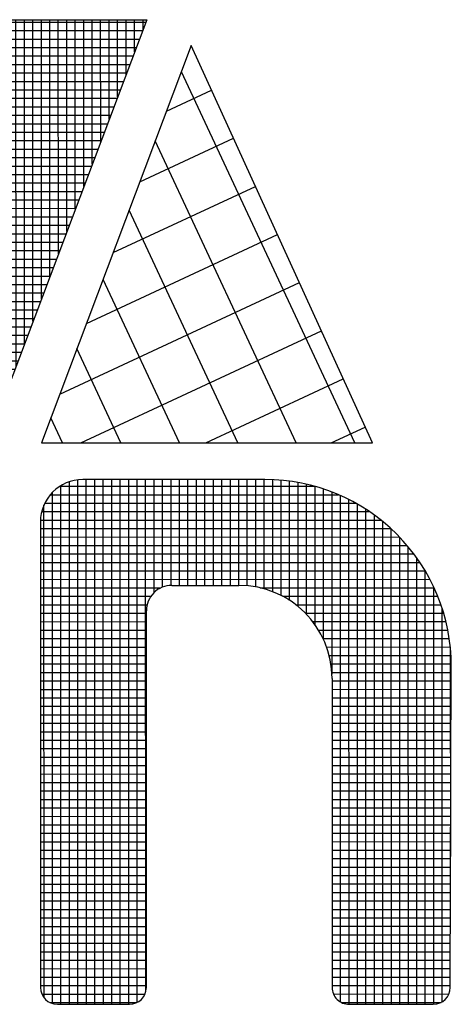
# Model space of a CAD drawing. Extents: x 19.4 to 40, y -18 to 8.6.
# Drawn here: x 30.9 to 31.3, y -16.1 to -15.2 of the extents above; entities that cross this region are included whole.
import ezdxf

# ---------------------------------------------------------------- set-up
doc = ezdxf.new("R2010")
doc.units = 0
doc.header["$LTSCALE"] = 0.6
doc.header["$MEASUREMENT"] = 0
doc.layers.get('0').update_dxf_attribs({"linetype": 'CONTINUOUS'})
doc.layers.add('DIM', color=1, linetype='CONTINUOUS')

# ---------------------------------------------------------------- blocks, each defined once
blk = doc.blocks.new('*X12')
at = {"color": 0}
for p, q in [((5.59866546473669, 6.183797835739138), (5.394163150495063, 6.622354463890528)), ((5.37664932585176, 6.575878832032775), (5.4298082334213, 6.600667237731607)), ((5.345122028711936, 6.492216292000391), (5.455707456297906, 6.543783123764074)), ((5.529704344801535, 6.183797835739138), (5.363341425344371, 6.540564267831201)), ((5.313594731572111, 6.408553751968005), (5.481606679174511, 6.486899009796543)), ((5.460743224866379, 6.183797835739138), (5.332519700193678, 6.458774071771872)), ((5.282067434432287, 6.324891211935621), (5.507505902051116, 6.43001489582901)), ((5.391782104931223, 6.183797835739138), (5.301697975042987, 6.376983875712545)), ((5.250540137292463, 6.241228671903237), (5.533405124927722, 6.373130781861478)), ((5.275266910634932, 6.183797835739138), (5.559304347804325, 6.316246667893947)), ((5.322820984996068, 6.183797835739138), (5.270876249892294, 6.295193679653217)), ((5.423154509581962, 6.183797835739138), (5.585203570680931, 6.259362553926415)), ((5.253859865060912, 6.183797835739138), (5.240054524741603, 6.213403483593888)), ((5.571042108528994, 6.183797835739138), (5.611102793557535, 6.202478439958883))]:
    blk.add_line(p, q, dxfattribs=at)
blk = doc.blocks.new('*X17')
at = {"color": 0}
for p, q in [((5.199035121931625, 5.528797835739144), (5.198927361691242, 6.146218526795671)), ((5.209035122083933, 5.528797835739144), (5.208926971648625, 6.1484541790074)), ((5.219035122236242, 5.528797835739144), (5.218926911821518, 6.148797835739143)), ((5.22903512238855, 5.528797835739144), (5.228926911973828, 6.148797835739143)), ((5.23903512254086, 5.528797835739144), (5.238926912126136, 6.148797835739143)), ((5.249035122693169, 5.528797835739144), (5.248926912278446, 6.148797835739143)), ((5.259035122845478, 5.528797835739144), (5.258926912430754, 6.148797835739143)), ((5.269035122997786, 5.528797835739144), (5.268926912583062, 6.148797835739143)), ((5.279034726865527, 5.531068379023773), (5.278926912735371, 6.148797835739143)), ((5.289032577448415, 5.543384504461908), (5.288926912887681, 6.148797835739143)), ((5.298950197364114, 6.015388486971835), (5.298926913039988, 6.148797835739143)), ((5.308949082894856, 6.021774798055957), (5.308926913192296, 6.148797835739143)), ((5.318948731966636, 6.023786341290973), (5.318926913344606, 6.148797835739143)), ((5.328948730112788, 6.023797835739139), (5.328926913496915, 6.148797835739143)), ((5.338948730265096, 6.023797835739139), (5.338926913649224, 6.148797835739143)), ((5.348948730417403, 6.023797835739139), (5.348926913801532, 6.148797835739143)), ((5.358948730569712, 6.023797835739138), (5.35892691395384, 6.148797835739143)), ((5.368948730722022, 6.023797835739138), (5.36892691410615, 6.148797835739143)), ((5.378948730874331, 6.023797835739138), (5.378926914258459, 6.148797835739143)), ((5.388948731026638, 6.023797835739138), (5.388926914410766, 6.148797835739143)), ((5.398948731178947, 6.023797835739138), (5.398926914563076, 6.148797835739143)), ((5.408948808652433, 6.023354818038336), (5.408926914715384, 6.148797835739143)), ((5.418949047067061, 6.021989675514667), (5.418926914867693, 6.148797835739143)), ((5.42894945267151, 6.019666605899391), (5.428926915020003, 6.148797835739143)), ((5.438950036836583, 6.016320459270914), (5.438926948784376, 6.148605252789216)), ((5.448950817845112, 6.011846482737487), (5.448927061882074, 6.147958123387297)), ((5.458951824315652, 6.006080704053331), (5.458927255275428, 6.146850933768171)), ((5.468953102099081, 5.998760417021258), (5.468927530198425, 6.145276613705358)), ((5.478954729768688, 5.989435429882518), (5.478927888448855, 6.143224862632342)), ((5.17903497456048, 5.529640464859109), (5.178929554668566, 6.133651947069115)), ((5.187817263950624, 6.140905538449219), (5.487931103354253, 6.140957918196036)), ((5.189035121779316, 5.528797835739144), (5.188928168228831, 6.141596534188213)), ((5.488956860643588, 5.977227288827094), (5.488928332449483, 6.140681799103258)), ((5.498959885220469, 5.959898612659775), (5.498928865335201, 6.137629461544462)), ((5.508967037437181, 5.918920302565817), (5.508929491073887, 6.134045115665407)), ((5.169930619123504, 6.120902416336127), (5.536827515790745, 6.1209664519254)), ((5.176448671426706, 6.130903554103182), (5.516495175609939, 6.130962903414865)), ((5.519034653916337, 5.531507291045023), (5.518930214632883, 6.129900300704226)), ((5.529035126946351, 5.528797901394217), (5.528931042209174, 6.125159510540984)), ((5.539035127110122, 5.528797835739144), (5.538931981551684, 6.119778347129543)), ((5.166266284883936, 6.110901776636838), (5.553066992263207, 6.110969286096452)), ((5.169033783200976, 5.536465579269802), (5.168932155538775, 6.118749185953532)), ((5.549035127262429, 5.528797835739144), (5.548933042421268, 6.113700884878744)), ((5.164823388939822, 6.100901524651678), (5.566676901552855, 6.100971661321446)), ((5.559035127414738, 5.528797835739144), (5.558934237264445, 6.106855810490893)), ((5.569035127567047, 5.528797835739144), (5.568935582233137, 6.099150580270022)), ((5.164779114266949, 6.090901516771981), (5.578381003527795, 6.090973703920315)), ((5.579035127719357, 5.528797835739144), (5.5789370987933, 6.090462203352692)), ((5.164779114266949, 6.080901516619673), (5.588600913104068, 6.080975487478737)), ((5.589035127871663, 5.528797835739144), (5.588938816398665, 6.080621922289156)), ((5.164779114266949, 6.070901516467362), (5.597607812658108, 6.070977059326969)), ((5.599035128023972, 5.528797835739144), (5.598940777244384, 6.069387976669133)), ((5.164779114266949, 6.060901516315054), (5.60558811344426, 6.060978451999916)), ((5.164779114266949, 6.050901516162745), (5.612676159042808, 6.050979688944952)), ((5.609035128176282, 5.528797835739144), (5.608943045511188, 6.056392637998719)), ((5.164779114266949, 6.040901516010436), (5.618972195582379, 6.040980787658329)), ((5.619035128328591, 5.528797835739144), (5.618945727748003, 6.04102542590904)), ((5.164779114266949, 6.030901515858129), (5.624552992764511, 6.030981761538888)), ((5.164779114266949, 6.02090151570582), (5.30697112292737, 6.020926332893282)), ((5.423968286153714, 6.020946752750628), (5.629478483600429, 6.020982621046911)), ((5.629035127278938, 5.52880472246749), (5.628949027285091, 6.022121343816539)), ((5.164779114266949, 6.010901515553511), (5.29514813224137, 6.010924269239804)), ((5.450673022207101, 6.010951413454067), (5.63379610287694, 6.010983374461332)), ((5.164779114266949, 6.000901515401202), (5.290637646092378, 6.000923481859147)), ((5.466196593521111, 6.000954122676096), (5.63754372342261, 6.000984028392207)), ((5.639034606263182, 5.531790795485671), (5.638953448608307, 5.996789900720203)), ((5.164779114266949, 5.990901515248893), (5.289779114266949, 5.990923331864764)), ((5.164779114266949, 5.980901515096584), (5.289779114266949, 5.980923331712455)), ((5.477486649750041, 5.990956093010348), (5.640751699334665, 5.990984588137323)), ((5.486204477867164, 5.980957614406098), (5.643444318161073, 5.98098505793566)), ((5.164779114266949, 5.970901514944277), (5.289779114266949, 5.970923331560148)), ((5.49306840765257, 5.970958812235544), (5.645640848063191, 5.970985441150144)), ((5.164779114266949, 5.960901514791967), (5.289779114266949, 5.960923331407839)), ((5.498463199143438, 5.960959753651985), (5.647356298068655, 5.960985740400346)), ((5.164779114266949, 5.950901514639658), (5.289779114266949, 5.95092333125553)), ((5.502618677339615, 5.950960478767449), (5.648601968097826, 5.950985957658473)), ((5.649004647325936, 5.70344373270561), (5.648962123414107, 5.947087797836312)), ((5.164779114266949, 5.940901514487349), (5.289779114266949, 5.940923331103221)), ((5.505679815051653, 5.940961012884463), (5.649385839170294, 5.940986094317477)), ((5.164779114266949, 5.930901514335043), (5.289779114266949, 5.930923330950911)), ((5.507739090870775, 5.930961372143593), (5.649712836824456, 5.930986151237026)), ((5.164779114266949, 5.920901514182731), (5.289779114266949, 5.920923330798602)), ((5.164779114266949, 5.910901514030424), (5.289779114266949, 5.910923330646295)), ((5.508852857168724, 5.920961566380175), (5.649699879094716, 5.920986148823168)), ((5.50908637338014, 5.910961606984135), (5.649667920629807, 5.910986143093054)), ((5.164779114266949, 5.900901513878115), (5.289779114266949, 5.900923330493987)), ((5.50908637338014, 5.900961606831824), (5.6496359621649, 5.90098613736294)), ((5.164779114266949, 5.890901513725806), (5.289779114266949, 5.890923330341677)), ((5.50908637338014, 5.890961606679517), (5.649604003699991, 5.890986131632827)), ((5.164779114266949, 5.880901513573497), (5.289779114266949, 5.880923330189368)), ((5.50908637338014, 5.880961606527209), (5.649572045235081, 5.880986125902714)), ((5.164779114266949, 5.87090151342119), (5.289779114266949, 5.870923330037061)), ((5.50908637338014, 5.870961606374899), (5.649540086770173, 5.870986120172602)), ((5.164779114266949, 5.860901513268879), (5.289779114266949, 5.860923329884751)), ((5.50908637338014, 5.860961606222591), (5.649508128305266, 5.860986114442487)), ((5.164779114266949, 5.850901513116571), (5.289779114266949, 5.850923329732442)), ((5.164779114266949, 5.840901512964262), (5.289779114266949, 5.840923329580133)), ((5.50908637338014, 5.850961606070282), (5.649476169840357, 5.850986108712374)), ((5.50908637338014, 5.840961605917973), (5.649444211375448, 5.840986102982262)), ((5.164779114266949, 5.830901512811955), (5.289779114266949, 5.830923329427826)), ((5.50908637338014, 5.830961605765664), (5.649412252910541, 5.830986097252148)), ((5.164779114266949, 5.820901512659646), (5.289779114266949, 5.820923329275517)), ((5.50908637338014, 5.820961605613356), (5.649380294445633, 5.820986091522035)), ((5.164779114266949, 5.810901512507336), (5.289779114266949, 5.810923329123207)), ((5.50908637338014, 5.810961605461048), (5.649348335980723, 5.810986085791922)), ((5.164779114266949, 5.800901512355027), (5.289779114266949, 5.800923328970898)), ((5.50908637338014, 5.800961605308737), (5.649316377515816, 5.800986080061809)), ((5.164779114266949, 5.790901512202719), (5.289779114266949, 5.79092332881859)), ((5.50908637338014, 5.79096160515643), (5.649284419050906, 5.790986074331697)), ((5.164779114266949, 5.78090151205041), (5.289779114266949, 5.780923328666281)), ((5.164779114266949, 5.770901511898102), (5.289779114266949, 5.770923328513973)), ((5.50908637338014, 5.780961605004121), (5.649252460585999, 5.780986068601581)), ((5.50908637338014, 5.770961604851811), (5.649220502121091, 5.770986062871469)), ((5.164779114266949, 5.760901511745793), (5.289779114266949, 5.760923328361664)), ((5.50908637338014, 5.760961604699504), (5.649188543656181, 5.760986057141357)), ((5.164779114266949, 5.750901511593484), (5.289779114266949, 5.750923328209355)), ((5.50908637338014, 5.750961604547196), (5.649156585191274, 5.750986051411243)), ((5.164779114266949, 5.740901511441178), (5.289779114266949, 5.740923328057048)), ((5.50908637338014, 5.740961604394887), (5.649124626726366, 5.740986045681131)), ((5.164779114266949, 5.730901511288866), (5.289779114266949, 5.730923327904736)), ((5.50908637338014, 5.730961604242577), (5.649092668261456, 5.730986039951018)), ((5.164779114266949, 5.720901511136558), (5.289779114266949, 5.720923327752429)), ((5.50908637338014, 5.720961604090268), (5.649060709796549, 5.720986034220903)), ((5.164779114266949, 5.71090151098425), (5.289779114266949, 5.710923327600121)), ((5.164779114266949, 5.700901510831941), (5.289779114266949, 5.700923327447812)), ((5.50908637338014, 5.710961603937959), (5.649028751331641, 5.710986028490791)), ((5.50908637338014, 5.700961603785652), (5.648996792866731, 5.700986022760678)), ((5.164779114266949, 5.690901510679632), (5.289779114266949, 5.690923327295502)), ((5.50908637338014, 5.690961603633343), (5.648964834401824, 5.690986017030565)), ((5.164779114266949, 5.680901510527324), (5.289779114266949, 5.680923327143196)), ((5.50908637338014, 5.680961603481033), (5.648932875936916, 5.680986011300451)), ((5.164779114266949, 5.670901510375014), (5.289779114266949, 5.670923326990886)), ((5.50908637338014, 5.670961603328726), (5.648900917472007, 5.670986005570338)), ((5.164779114266949, 5.660901510222706), (5.289779114266949, 5.660923326838577)), ((5.50908637338014, 5.660961603176418), (5.648868959007099, 5.660985999840225)), ((5.164779114266949, 5.650901510070397), (5.289779114266949, 5.650923326686268)), ((5.50908637338014, 5.650961603024107), (5.648837000542191, 5.650985994110111)), ((5.164779114266949, 5.640901509918088), (5.289779114266949, 5.640923326533959)), ((5.164779114266949, 5.63090150976578), (5.289779114266949, 5.630923326381652)), ((5.50908637338014, 5.640961602871798), (5.648805042077282, 5.640985988379999)), ((5.50908637338014, 5.63096160271949), (5.648773083612374, 5.630985982649887)), ((5.164779114266949, 5.620901509613472), (5.289779114266949, 5.620923326229342)), ((5.50908637338014, 5.620961602567181), (5.648741125147465, 5.620985976919773)), ((5.164779114266949, 5.610901509461162), (5.289779114266949, 5.610923326077033)), ((5.50908637338014, 5.610961602414872), (5.648709166682557, 5.610985971189659)), ((5.164779114266949, 5.600901509308853), (5.289779114266949, 5.600923325924724)), ((5.50908637338014, 5.600961602262564), (5.64867720821765, 5.600985965459546)), ((5.164779114266949, 5.590901509156545), (5.289779114266949, 5.590923325772416)), ((5.50908637338014, 5.590961602110255), (5.648645249752741, 5.590985959729432)), ((5.164779114266949, 5.580901509004237), (5.289779114266949, 5.580923325620108)), ((5.50908637338014, 5.580961601957947), (5.648613291287832, 5.580985953999321)), ((5.164779114266949, 5.570901508851927), (5.289779114266949, 5.570923325467799)), ((5.50908637338014, 5.570961601805637), (5.648581332822923, 5.570985948269207)), ((5.164779114266949, 5.560901508699618), (5.289779114266949, 5.560923325315489)), ((5.164779114266949, 5.550901508547312), (5.289779114266949, 5.550923325163181)), ((5.50908637338014, 5.56096160165333), (5.648549374358016, 5.560985942539093)), ((5.50908637338014, 5.550961601501021), (5.648517415893107, 5.550985936808982)), ((5.166403791343093, 5.540901791954645), (5.288163554426548, 5.540923043042485)), ((5.510685346118934, 5.540961880422103), (5.646921455620784, 5.540985658109054)), ((5.175846556028409, 5.530903439875697), (5.278747560453354, 5.530921399489188)), ((5.520034473205213, 5.530963512000309), (5.637602536195698, 5.530984031498463))]:
    blk.add_line(p, q, dxfattribs=at)
blk = doc.blocks.new('*X20')
at = {"color": 0}
for p, q in [((4.726924522667589, 6.680825105714735), (5.352119429158037, 6.680934222811693)), ((4.728920795705948, 6.183797835739138), (4.728833529242463, 6.683797835739138)), ((4.738920795858256, 6.183797835739138), (4.738833529394771, 6.683797835739138)), ((4.748920796010565, 6.183797835739138), (4.748833529547081, 6.683797835739138)), ((4.758920796162874, 6.183797835739138), (4.758833529699388, 6.683797835739138)), ((4.768920796315184, 6.183797835739138), (4.768833529851698, 6.683797835739138)), ((4.778920796467491, 6.183797835739138), (4.778833530004006, 6.683797835739138)), ((4.788920796619801, 6.183797835739138), (4.788833530156316, 6.683797835739138)), ((4.798920796772108, 6.183797835739138), (4.798833530308624, 6.683797835739138)), ((4.808920796924418, 6.183797835739138), (4.808833530460933, 6.683797835739138)), ((4.818920797076726, 6.183797835739138), (4.818833530613241, 6.683797835739138)), ((4.828920797229035, 6.183797835739138), (4.82883353076555, 6.683797835739138)), ((4.838920797381343, 6.183797835739138), (4.838833530917858, 6.683797835739138)), ((4.848920797533653, 6.183797835739138), (4.848833531070166, 6.683797835739138)), ((4.858920797685961, 6.183797835739138), (4.858833531222476, 6.683797835739138)), ((4.868920797838271, 6.183797835739138), (4.868833531374785, 6.683797835739138)), ((4.878920797990579, 6.183797835739138), (4.878833531527094, 6.683797835739138)), ((4.888920798142886, 6.183797835739138), (4.888833531679403, 6.683797835739138)), ((4.898920798295197, 6.183797835739138), (4.89883353183171, 6.683797835739138)), ((4.908920798447505, 6.183797835739138), (4.908833531984021, 6.683797835739138)), ((4.918920798599813, 6.183797835739138), (4.918833532136329, 6.683797835739138)), ((4.928920798752122, 6.183797835739138), (4.928833532288636, 6.683797835739138)), ((4.938920798904431, 6.183797835739138), (4.938833532440946, 6.683797835739138)), ((4.948920799056738, 6.183797835739138), (4.948833532593253, 6.683797835739138)), ((4.958920799209049, 6.183797835739138), (4.958833532745563, 6.683797835739138)), ((4.968920799361356, 6.183797835739138), (4.968833532897872, 6.683797835739138)), ((4.978920799513666, 6.183797835739138), (4.978833533050181, 6.683797835739138)), ((4.988920799665974, 6.183797835739138), (4.988833533202489, 6.683797835739138)), ((4.998920799818283, 6.183797835739138), (4.998833533354798, 6.683797835739138)), ((5.008920799970592, 6.183797835739138), (5.008833533507106, 6.683797835739138)), ((5.0189208001229, 6.183797835739138), (5.018833533659416, 6.683797835739138)), ((5.028920800275209, 6.183797835739138), (5.028833533811723, 6.683797835739138)), ((5.038920800427518, 6.183797835739138), (5.038833533964033, 6.683797835739138)), ((5.048920800579827, 6.183797835739138), (5.048833534116342, 6.683797835739138)), ((5.058920800732134, 6.183797835739138), (5.058833534268651, 6.683797835739138)), ((5.068920800884443, 6.183797835739138), (5.068833534420958, 6.683797835739138)), ((5.078920801036753, 6.183797835739138), (5.078833534573268, 6.683797835739138)), ((5.088920801189063, 6.183797835739138), (5.088833534725576, 6.683797835739138)), ((5.09892080134137, 6.183797835739138), (5.098833534877886, 6.683797835739138)), ((5.108920801493678, 6.183797835739138), (5.108833535030193, 6.683797835739138)), ((5.118920801645987, 6.183797835739138), (5.118833535182503, 6.683797835739138)), ((5.128920801798297, 6.183797835739138), (5.128833535334812, 6.683797835739138)), ((5.138920801950605, 6.183797835739138), (5.13883353548712, 6.683797835739138)), ((5.148920802102914, 6.183797835739138), (5.148833535639428, 6.683797835739138)), ((5.158920802255222, 6.183797835739138), (5.158833535791737, 6.683797835739138)), ((5.168918885072641, 6.194783355342044), (5.168833535944046, 6.683797835739138)), ((5.178914255868865, 6.221307611629184), (5.178833536096354, 6.683797835739138)), ((5.188909626665087, 6.247831867916325), (5.188833536248663, 6.683797835739138)), ((5.198904997461311, 6.274356124203467), (5.198833536400973, 6.683797835739138)), ((5.208900368257533, 6.300880380490607), (5.208833536553282, 6.683797835739138)), ((5.218895739053756, 6.327404636777746), (5.21883353670559, 6.683797835739138)), ((5.22889110984998, 6.353928893064888), (5.228833536857898, 6.683797835739138)), ((5.238886480646202, 6.38045314935203), (5.238833537010207, 6.683797835739138)), ((5.248881851442426, 6.406977405639172), (5.248833537162516, 6.683797835739138)), ((5.25887722223865, 6.433501661926312), (5.258833537314824, 6.683797835739138)), ((5.268872593034872, 6.460025918213451), (5.268833537467133, 6.683797835739138)), ((5.278867963831096, 6.486550174500592), (5.278833537619441, 6.683797835739138)), ((5.28886333462732, 6.513074430787735), (5.288833537771751, 6.683797835739138)), ((5.298858705423542, 6.539598687074875), (5.298833537924059, 6.683797835739138)), ((5.308854076219766, 6.566122943362016), (5.308833538076368, 6.683797835739138)), ((5.318849447015987, 6.592647199649156), (5.318833538228677, 6.683797835739138)), ((5.328844817812211, 6.619171455936298), (5.328833538380986, 6.683797835739138)), ((5.338840188608434, 6.645695712223438), (5.338833538533294, 6.683797835739138)), ((5.348835559404657, 6.672219968510578), (5.348833538685603, 6.683797835739138)), ((4.722638487721933, 6.670824357508201), (5.348350792523349, 6.670933564908201)), ((4.718352452776276, 6.660823609301668), (5.344582155888661, 6.66093290700471)), ((4.718920795553639, 6.183797835739138), (4.718837341381408, 6.661955016046977)), ((4.714066417830618, 6.650822861095136), (5.340813519253972, 6.650932249101218)), ((4.708920795401331, 6.183797835739138), (4.708841412006327, 6.638631180838454)), ((4.709780382884962, 6.640822112888601), (5.337044882619284, 6.640931591197728)), ((4.701208312993649, 6.620820616475536), (5.329507609349909, 6.620930275390745)), ((4.705494347939304, 6.63082136468207), (5.333276245984596, 6.630930933294237)), ((4.696922278047991, 6.610819868269004), (5.325738972715221, 6.610929617487255)), ((4.698920795249021, 6.183797835739138), (4.698845482631245, 6.615307345629931)), ((4.692636243102334, 6.600819120062472), (5.321970336080533, 6.600928959583763)), ((4.688350208156676, 6.590818371855938), (5.318201699445844, 6.590928301680272)), ((4.688920795096712, 6.183797835739138), (4.688849553256163, 6.591983510421407)), ((4.684064173211019, 6.580817623649406), (5.314433062811156, 6.58092764377678)), ((4.678920794944405, 6.183797835739138), (4.678853623881082, 6.568659675212884)), ((4.679778138265363, 6.570816875442874), (5.310664426176467, 6.57092698587329)), ((4.671206068374049, 6.550815379029808), (5.303127152907092, 6.550925670066307)), ((4.675492103319706, 6.560816127236341), (5.30689578954178, 6.560926327969798)), ((4.666920033428393, 6.540814630823274), (5.299358516272403, 6.540925012162815)), ((4.668920794792096, 6.183797835739138), (4.668857694506001, 6.545335840004361)), ((4.662633998482736, 6.530813882616741), (5.295589879637716, 6.530924354259325)), ((4.658347963537079, 6.520813134410208), (5.291821243003028, 6.520923696355831)), ((4.658920794639787, 6.183797835739138), (4.658861765130919, 6.522012004795835)), ((4.654061928591421, 6.510812386203674), (5.288052606368339, 6.510923038452342)), ((4.648920794487478, 6.183797835739138), (4.648865835755838, 6.498688169587312)), ((4.649775893645763, 6.500811637997143), (5.284283969733652, 6.500922380548849)), ((4.64120382375445, 6.480810141584076), (5.276746696464276, 6.480921064741867)), ((4.645489858700108, 6.490810889790611), (5.280515333098963, 6.49092172264536)), ((4.636917788808793, 6.470809393377544), (5.272978059829587, 6.470920406838377)), ((4.638920794335169, 6.183797835739138), (4.638869906380755, 6.475364334378788)), ((4.632631753863137, 6.460808645171012), (5.2692094231949, 6.460919748934885)), ((4.628345718917481, 6.450807896964478), (5.265440786560211, 6.450919091031393)), ((4.628920794182861, 6.183797835739138), (4.628873977005675, 6.452040499170266)), ((4.624059683971823, 6.440807148757946), (5.261672149925523, 6.440918433127902)), ((4.618920794030552, 6.183797835739138), (4.618878047630592, 6.428716663961742)), ((4.619773649026166, 6.430806400551412), (5.257903513290835, 6.430917775224412)), ((4.611201579134851, 6.410804904138347), (5.250366240021459, 6.410916459417428)), ((4.615487614080509, 6.420805652344879), (5.254134876656146, 6.42091711732092)), ((4.606915544189194, 6.400804155931814), (5.246597603386769, 6.400915801513937)), ((4.608920793878242, 6.183797835739138), (4.608882118255511, 6.405392828753217)), ((4.602629509243538, 6.390803407725281), (5.242828966752082, 6.390915143610446)), ((4.598343474297881, 6.380802659518748), (5.239060330117394, 6.380914485706955)), ((4.598920793725934, 6.183797835739138), (4.598886188880429, 6.382068993544693)), ((4.594057439352224, 6.370801911312215), (5.235291693482706, 6.370913827803463)), ((4.588920793573625, 6.183797835739138), (4.588890259505348, 6.35874515833617)), ((4.589771404406568, 6.360801163105682), (5.231523056848018, 6.360913169899972)), ((4.581199334515253, 6.340799666692617), (5.223985783578641, 6.34091185409299)), ((4.585485369460911, 6.35080041489915), (5.227754420213329, 6.350912511996481)), ((4.576913299569596, 6.330798918486083), (5.220217146943954, 6.330911196189498)), ((4.578920793421318, 6.183797835739138), (4.578894330130266, 6.335421323127647)), ((4.57262726462394, 6.320798170279553), (5.216448510309266, 6.320910538286007)), ((4.568341229678283, 6.310797422073017), (5.212679873674577, 6.310909880382516)), ((4.568920793269009, 6.183797835739138), (4.568898400755183, 6.312097487919121)), ((4.564055194732626, 6.300796673866485), (5.208911237039889, 6.300909222479025)), ((4.558920793116699, 6.183797835739138), (4.558902471380103, 6.288773652710598)), ((4.559769159786968, 6.290795925659952), (5.205142600405201, 6.290908564575533)), ((4.551197089895655, 6.270794429246887), (5.197605327135825, 6.270907248768551)), ((4.555483124841311, 6.28079517745342), (5.201373963770512, 6.280907906672042)), ((4.546911054949998, 6.260793681040353), (5.193836690501136, 6.26090659086506)), ((4.548920792964391, 6.183797835739138), (4.548906542005021, 6.265449817502076)), ((4.542625020004341, 6.250792932833821), (5.190068053866449, 6.250905932961568)), ((4.538338985058683, 6.240792184627287), (5.186299417231762, 6.240905275058077)), ((4.538920792812083, 6.183797835739138), (4.538910612629941, 6.242125982293551)), ((4.534052950113027, 6.230791436420755), (5.182530780597073, 6.230904617154585)), ((4.528920792659773, 6.183797835739138), (4.528914683254858, 6.218802147085027)), ((4.52976691516737, 6.220790688214222), (5.178762143962384, 6.220903959251095)), ((4.521194845276056, 6.200789191801156), (5.171224870693008, 6.200902643444112)), ((4.525480880221713, 6.21078994000769), (5.174993507327696, 6.210903301347603)), ((4.516908810330398, 6.190788443594623), (5.16745623405832, 6.19090198554062)), ((4.518920792507464, 6.183797835739138), (4.518918753879777, 6.195478311876504))]:
    blk.add_line(p, q, dxfattribs=at)
blk = doc.blocks.new('BAVWM')
for p, q in [((5.841404645085054, 1.630479216141808), (6.038081798499526, 1.630479216141808)), ((6.038081798499526, 1.630479216141808), (5.978789321327186, 1.47313749341023)), ((6.054645206873983, 1.620889619552319), (5.9989664624548, 1.47313749341023)), ((6.121916453247449, 1.47313749341023), (6.054645206873983, 1.620889619552319)), ((5.9989664624548, 1.47313749341023), (6.121916453247449, 1.47313749341023)), ((6.081977239781418, 1.459481690279966), (6.014337730489727, 1.459481690279966)), ((5.998603558216567, 1.443747518006809), (5.998603558216567, 1.270671623002072)), ((6.047379492263357, 1.420146259597071), (6.072336173811339, 1.420146259597071)), ((6.037938988899463, 1.270671623002072), (6.037938988899463, 1.410705756233176)), ((6.150825728867016, 1.270651509516613), (6.15120724424655, 1.390030083938021)), ((6.106951352812282, 1.385531080596122), (6.106951352812282, 1.270671623002072)), ((6.004897227125831, 1.264377954092809), (6.031645319990199, 1.264377954092809)), ((6.113245021721548, 1.264377954092809), (6.144532092097461, 1.264377954092809))]:
    blk.add_line(p, q)
for centre, radius, start, end in [((6.014337730489727, 1.443747518006809), 0.0157341722731578, 90.00000000000021, 180), ((6.081977239781418, 1.390251332278073), 0.0692303580018944, 359.8168922124108, 90.00000000000021), ((6.047379492263357, 1.410705756233176), 0.0094405033638947, 89.99999999999989, 180), ((6.072336173811339, 1.385531080596122), 0.0346151790009472, 0, 89.99999999999987), ((6.004897227125831, 1.270671623002072), 0.0062936689092631, 180, 270), ((6.031645319990199, 1.270671623002072), 0.0062936689092631, 270, 0), ((6.113245021721548, 1.270671623002072), 0.0062936689092631, 180, 270.0000000000002), ((6.144532092097461, 1.270671623002072), 0.0062936689092631, 270.0000000000002, 359.8168922124108)]:
    blk.add_arc(centre, radius, start, end)
at = {"xscale": 0.3146834454631564, "yscale": 0.3146834454631564, "zscale": 0.3146834454631564}
for name, p in [('*X20', (4.353518834593513, -0.4728013155877717)), ('*X12', (4.353518834593513, -0.4728013155877717)), ('*X17', (4.373333071482894, -0.4754431981268266))]:
    blk.add_blockref(name, p, dxfattribs=at)

msp = doc.modelspace()

# ---------------------------------------------------------------- block references
at = {"layer": 'DIM', "xscale": 2.466282135290238, "yscale": 2.466282135290238, "zscale": 2.466282135290238}
msp.add_blockref('BAVWM', (16.16599729435982, -19.23363620600319), dxfattribs=at)

doc.saveas('drawing.dxf')
